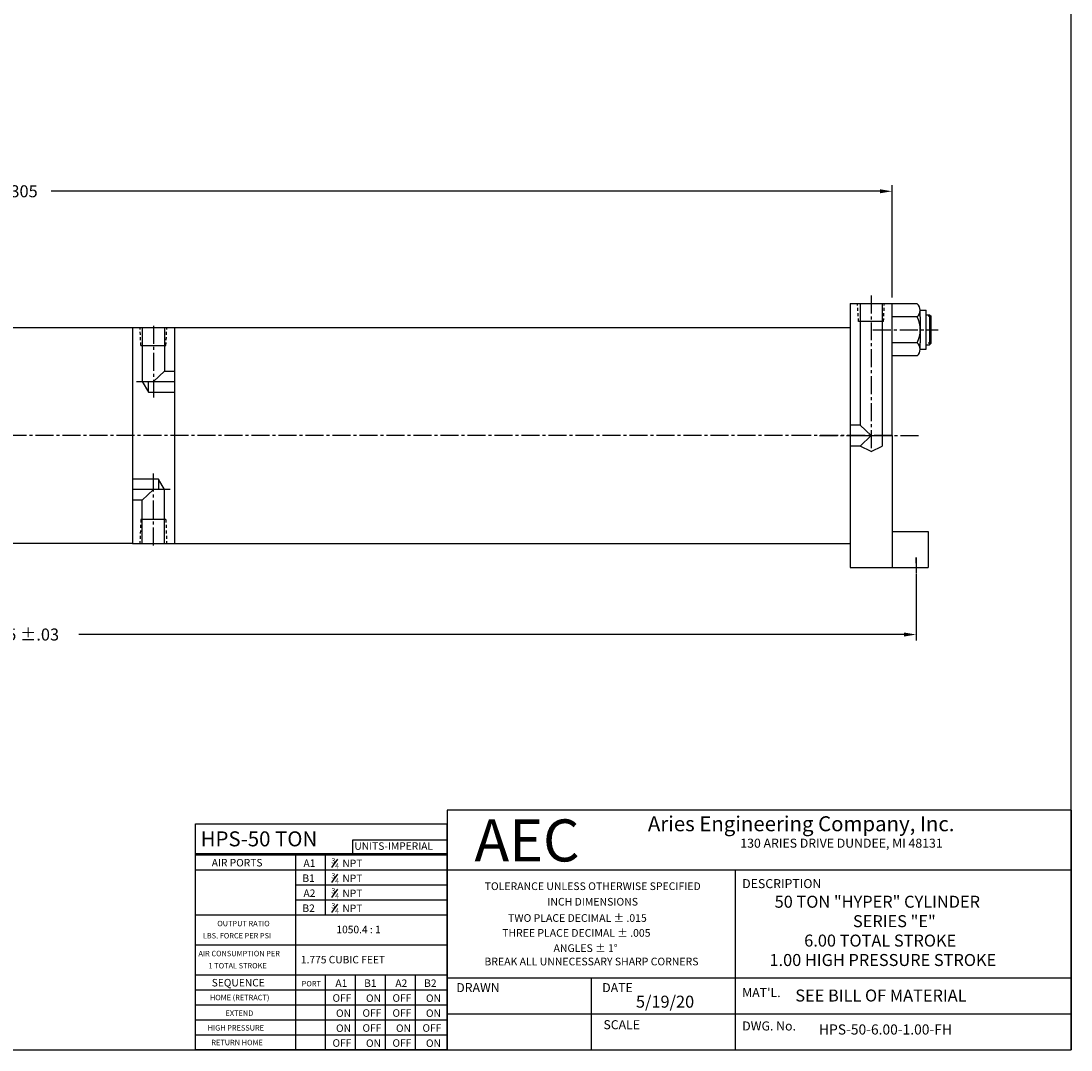
# Model space of a CAD drawing. Extents: x -4 to 246, y -14 to 77.
# Drawn here: x 66 to 110, y -8 to 34 of the extents above; entities that cross this region are included whole.
import ezdxf
from ezdxf.enums import TextEntityAlignment as Align

# ---------------------------------------------------------------- set-up
doc = ezdxf.new("R2010")
doc.units = 0
doc.header["$MEASUREMENT"] = 0
doc.header["$PDMODE"] = 35
doc.linetypes.add('CENTER2', pattern=[1.125, 0.75, -0.125, 0.125, -0.125])
doc.linetypes.add('HIDDEN2', pattern=[0.1875, 0.125, -0.0625])
doc.layers.get('0').update_dxf_attribs({"linetype": 'CONTINUOUS'})
doc.layers.get('DEFPOINTS').update_dxf_attribs({"linetype": 'CONTINUOUS'})
for name, color, linetype in [('BORDER', 7, 'CONTINUOUS'), ('CENTER', 3, 'CENTER2'), ('HIDDEN', 7, 'HIDDEN2'), ('SOLID', 7, 'CONTINUOUS'), ('TEXT-DIM', 4, 'CONTINUOUS')]:
    doc.layers.add(name, color=color, linetype=linetype)
doc.styles.add('ROMAND', font='romand')
doc.styles.add('ROMANS', font='romans', dxfattribs={"height": 0.5})
doc.styles.add('ROMANT', font='romant', dxfattribs={"height": 0.4375})
doc.dimstyles.new('QUARTER', dxfattribs={"dimtxt": 0.5, "dimasz": 0.5, "dimexe": 0.25, "dimexo": 0.25, "dimgap": 0.36, "dimtad": 0, "dimtih": 1, "dimtoh": 1, "dimdec": 3, "dimzin": 4, "dimdsep": 46, "dimtxsty": 'ROMANS', "dimcen": 0.375, "dimclrd": 256, "dimclre": 256, "dimclrt": 256, "dimadec": 0, "dimazin": 0, "dimtfac": 0.75, "dimtdec": 3, "dimtofl": 0, "dimtmove": 2, "dimatfit": 3, "dimfxl": 0, "dimtolj": 1, "dimtzin": 4, "dimarcsym": 0})

# ---------------------------------------------------------------- blocks, each defined once
blk = doc.blocks.new('*D9')
at = {"layer": 'DEFPOINTS', "color": 0}
for p in [(29.302, 27.295), (29.302, 22.612), (102.607, 22.612)]:
    blk.add_point(p, dxfattribs=at)
at = {"layer": 'TEXT-DIM', "lineweight": -2}
for p, q in [((29.302, 22.862), (29.302, 27.545)), ((29.802, 27.295), (64.356, 27.295)), ((102.107, 27.295), (67.552, 27.295)), ((102.607, 22.862), (102.607, 27.545))]:
    blk.add_line(p, q, dxfattribs=at)
at = {"layer": 'TEXT-DIM'}
for points in [[(29.802, 27.379), (29.802, 27.212), (29.302, 27.295)], [(102.107, 27.379), (102.107, 27.212), (102.607, 27.295)]]:
    blk.add_solid(points, dxfattribs=at)
at = {"layer": 'TEXT-DIM', "insert": (65.954, 27.295), "char_height": 0.5, "attachment_point": 5, "style": 'ROMANS'}
blk.add_mtext('\\A1;73.305', dxfattribs=at)
blk = doc.blocks.new('*D10')
at = {"layer": 'DEFPOINTS', "color": 0}
for p in [(28.302, 11.612), (103.607, 11.612), (103.607, 8.822)]:
    blk.add_point(p, dxfattribs=at)
at = {"layer": 'TEXT-DIM', "lineweight": -2}
for p, q in [((28.302, 11.362), (28.302, 8.572)), ((103.607, 11.362), (103.607, 8.572)), ((28.802, 8.822), (63.201, 8.822)), ((103.107, 8.822), (68.707, 8.822))]:
    blk.add_line(p, q, dxfattribs=at)
at = {"layer": 'TEXT-DIM'}
for points in [[(28.802, 8.906), (28.802, 8.739), (28.302, 8.822)], [(103.107, 8.906), (103.107, 8.739), (103.607, 8.822)]]:
    blk.add_solid(points, dxfattribs=at)
at = {"layer": 'TEXT-DIM', "insert": (65.954, 8.822), "char_height": 0.5, "attachment_point": 5, "style": 'ROMANS'}
blk.add_mtext('\\A1;75.305 ±.03', dxfattribs=at)

msp = doc.modelspace()

# ---------------------------------------------------------------- linework, layer by layer
for p, q in [((110.0642, 1.5063), (84.0642, 1.5063)), ((84.0642, 1.5063), (84.0642, -8.4937)), ((110.0642, 1.5063), (110.0642, -8.4937)), ((110.0642, -0.9937), (84.0642, -0.9937)), ((96.0642, -0.9937), (96.0642, -8.4937)), ((96.0642, -5.4937), (84.0642, -5.4937)), ((90.0642, -5.4937), (90.0642, -8.4937)), ((110.0642, -5.4937), (96.0642, -5.4937)), ((96.0642, -6.9937), (84.0642, -6.9937)), ((110.0642, -6.9937), (96.0642, -6.9937)), ((84.0642, -8.4937), (110.0642, -8.4937))]:
    msp.add_line(p, q)
at = {"color": 7}
for p, q in [((73.5729, -8.4937), (73.5729, 0.9313)), ((77.7482, -8.4937), (77.7482, -0.3187)), ((78.9908, -2.8687), (78.9908, -0.3187)), ((78.9908, -8.4937), (78.9908, -5.3687)), ((80.2408, -8.4937), (80.2408, -5.3687)), ((81.4908, -8.4937), (81.4908, -5.3687)), ((82.7408, -8.4937), (82.7408, -5.3687))]:
    msp.add_line(p, q, dxfattribs=at)
at = {"layer": 'BORDER'}
for p, q in [((110.0642, -8.4937), (110.0642, 77.4011)), ((84.0642, -0.3187), (73.5729, -0.3187)), ((84.0642, -0.3687), (73.5729, -0.3687)), ((84.0642, -0.9937), (73.5729, -0.9937)), ((84.0642, -1.6187), (77.7482, -1.6187)), ((84.0642, -2.2437), (77.7482, -2.2437)), ((84.0642, -2.8687), (73.5729, -2.8687)), ((84.0642, -2.8687), (73.5729, -2.8687)), ((84.0642, -4.1187), (73.5729, -4.1187)), ((84.0642, -5.3687), (73.5729, -5.3687)), ((84.0642, -5.9937), (73.5729, -5.9937)), ((84.0642, -6.6187), (73.5729, -6.6187)), ((84.0642, -7.2437), (73.5729, -7.2437)), ((84.0642, -7.2437), (73.5729, -7.2437)), ((84.0642, -7.8687), (73.5729, -7.8687)), ((-1.4035, -8.4937), (110.0642, -8.4937)), ((84.0642, -8.4937), (73.5729, -8.4937))]:
    msp.add_line(p, q, dxfattribs=at)
at = {"layer": 'CENTER'}
for p, q in [((101.7316, 22.9582), (101.7316, 16.4462)), ((71.8166, 21.6882), (71.8166, 18.6962)), ((101.799, 21.5225), (104.5281, 21.5225)), ((99.1579, 17.1117), (53.4976, 17.1117)), ((102.6066, 17.1117), (99.1579, 17.1117)), ((99.5776, 17.1117), (103.7693, 17.1117)), ((100.8566, 17.1117), (102.6066, 17.1117)), ((71.8166, 12.5353), (71.8166, 15.5273)), ((103.6066, 11.7992), (103.6066, 12.0271)), ((103.6066, 12.0271), (103.6066, 11.395))]:
    msp.add_line(p, q, dxfattribs=at)
at = {"layer": 'CENTER', "linetype": 'Continuous'}
for p, q in [((71.1127, 19.3617), (72.6916, 19.3617)), ((72.5205, 14.8617), (70.9416, 14.8617))]:
    msp.add_line(p, q, dxfattribs=at)
at = {"layer": 'HIDDEN'}
for p, q in [((101.2086, 21.8617), (101.1683, 22.6117)), ((102.2546, 21.8617), (102.2851, 22.6117)), ((104.2316, 22.0855), (104.0286, 22.0855)), ((71.2936, 20.8617), (71.2631, 21.6117)), ((72.3396, 20.8617), (72.38, 21.6117)), ((104.2316, 20.9595), (104.0286, 20.9595)), ((71.2936, 13.6117), (71.2533, 12.6117)), ((72.3396, 13.6117), (72.3701, 12.6117))]:
    msp.add_line(p, q, dxfattribs=at)
at = {"layer": 'SOLID'}
for p, q in [((100.8566, 22.6117), (102.6066, 22.6117)), ((100.8566, 22.6117), (100.8566, 11.6117)), ((101.2706, 22.6117), (101.2706, 17.5497)), ((102.1926, 22.6117), (102.1926, 17.0041)), ((102.6066, 17.1117), (102.6066, 22.6117)), ((102.6066, 17.1117), (102.6066, 22.6117)), ((103.6536, 22.6056), (102.6066, 22.6056)), ((103.7786, 22.0637), (103.7786, 22.3346)), ((103.7786, 22.3346), (104.0286, 22.3346)), ((104.0286, 20.7099), (104.0286, 22.3346)), ((103.6536, 22.0637), (102.6066, 22.0637)), ((103.7786, 22.0637), (103.7786, 20.9805)), ((104.0286, 22.1475), (104.1696, 22.1475)), ((104.1696, 22.1475), (104.1696, 20.8975)), ((104.1696, 22.1475), (104.2316, 22.0855)), ((104.2316, 20.9595), (104.2316, 22.0855)), ((57.9726, 21.6117), (70.9416, 21.6117)), ((70.9416, 21.6117), (70.9416, 12.6117)), ((70.9416, 21.6117), (72.6916, 21.6117)), ((71.3556, 21.6117), (71.3556, 19.3617)), ((72.2776, 21.6117), (72.2776, 19.7997)), ((72.6916, 21.6117), (72.6916, 12.6117)), ((72.6916, 21.6117), (100.8566, 21.6117)), ((102.2546, 21.8617), (101.2086, 21.8617)), ((71.2936, 20.8617), (72.3396, 20.8617)), ((103.6536, 20.9805), (102.6066, 20.9805)), ((103.7786, 20.7099), (103.7786, 20.9805)), ((103.7786, 20.7099), (104.0286, 20.7099)), ((104.0286, 20.8975), (104.1696, 20.8975)), ((104.1696, 20.8975), (104.2316, 20.9595)), ((103.6536, 20.4394), (102.6066, 20.4394)), ((72.2776, 19.7997), (71.8166, 19.3617)), ((72.2776, 19.7997), (72.6916, 19.7997)), ((71.3556, 19.3617), (71.6085, 18.9237)), ((71.6085, 18.9237), (71.6085, 19.3617)), ((71.6085, 18.9237), (72.6916, 18.9237)), ((101.2706, 17.5497), (100.8566, 17.5497)), ((101.2706, 17.5497), (101.7316, 17.1117)), ((101.7316, 17.1117), (101.2704, 16.6759)), ((102.6066, 17.1117), (102.6066, 11.6117)), ((102.6066, 17.1117), (102.6066, 11.6117)), ((102.6066, 17.1117), (102.6066, 11.6117)), ((101.2747, 16.6737), (100.8566, 16.6737)), ((101.7316, 16.4462), (101.2704, 16.6759)), ((101.7316, 16.4462), (102.1926, 16.6788)), ((102.1926, 17.0041), (102.1926, 16.6788)), ((72.0247, 15.2997), (70.9416, 15.2997)), ((72.0247, 15.2997), (72.0247, 14.8617)), ((72.2776, 14.8617), (72.0247, 15.2997)), ((71.3556, 14.4237), (71.8166, 14.8617)), ((72.2776, 12.6117), (72.2776, 14.8617)), ((71.3556, 14.4237), (70.9416, 14.4237)), ((71.3556, 12.6117), (71.3556, 14.4237)), ((72.3396, 13.6117), (71.2936, 13.6117)), ((102.6066, 13.1117), (104.1066, 13.1117)), ((104.1066, 13.1117), (104.1066, 11.6117)), ((70.9416, 12.6117), (57.9726, 12.6117)), ((70.9416, 12.6117), (72.6916, 12.6117)), ((72.6916, 12.6117), (100.8566, 12.6117)), ((100.8566, 11.6117), (104.1066, 11.6117)), ((103.6066, 11.7992), (103.6066, 11.6117)), ((73.5729, 0.9313), (84.0642, 0.9313)), ((84.0642, -8.4937), (84.0642, 0.9313)), ((80.1357, -0.3187), (80.1357, 0.2598)), ((80.1357, 0.2598), (84.0642, 0.2598))]:
    msp.add_line(p, q, dxfattribs=at)
for centre, radius, start, end in [((103.4225, 22.3346), 0.3562, 310.46969, 49.53031), ((102.543, 21.5221), 1.2356, 334.00556, 25.99444), ((103.4232, 20.7099), 0.3554, 310.41166, 49.58834)]:
    msp.add_arc(centre, radius, start, end, dxfattribs=at)
at = {"layer": 'TEXT-DIM'}
for p, q in [((79.2607, -0.8944), (79.5116, -0.536)), ((79.2607, -0.8944), (79.5116, -0.536)), ((79.2607, -1.5194), (79.5116, -1.161)), ((79.2607, -1.5194), (79.5116, -1.161)), ((79.2607, -2.1444), (79.5116, -1.786)), ((79.2607, -2.1444), (79.5116, -1.786)), ((79.2607, -2.7694), (79.5116, -2.411)), ((79.2607, -2.7694), (79.5116, -2.411))]:
    msp.add_line(p, q, dxfattribs=at)

# ---------------------------------------------------------------- texts
for s, height, style, p in [('AEC', 1.75, 'ROMANT', (85.1987, -0.6356)), ('Aries Engineering Company, Inc.', 0.624, 'ROMAND', (92.4287, 0.6233)), ('DESCRIPTION', 0.376, 'ROMANS', (96.361, -1.7476)), ('TWO PLACE DECIMAL %%P .015', 0.32, 'ROMANS', (86.6018, -3.1529)), ('THREE PLACE DECIMAL %%P .005', 0.32, 'ROMANS', (86.3559, -3.7737)), ('ANGLES %%P 1%%D', 0.32, 'ROMANS', (88.4957, -4.409)), ('DRAWN', 0.376, 'ROMANS', (84.442, -6.0827)), ('DATE', 0.376, 'ROMANS', (90.5262, -6.0827)), ("MAT'L.", 0.376, 'ROMANS', (96.361, -6.2889)), ('SCALE', 0.376, 'ROMANS', (90.5761, -7.6274)), ('DWG. No.', 0.376, 'ROMANS', (96.361, -7.6807))]:
    msp.add_text(s, height=height, dxfattribs=dict(style=style)).set_placement(p)
msp.add_text('130 ARIES DRIVE DUNDEE, MI 48131', height=0.376).set_placement((100.4983, 0.0767), align=Align.MIDDLE)
at = {"style": 'ROMANS'}
for s, p in [('TOLERANCE UNLESS OTHERWISE SPECIFIED', (90.1272, -1.7091)), ('INCH DIMENSIONS', (90.1272, -2.3569)), ('BREAK ALL UNNECESSARY SHARP CORNERS', (90.0774, -4.8483))]:
    msp.add_text(s, height=0.32, dxfattribs=at).set_placement(p, align=Align.MIDDLE)
at = {"layer": 'TEXT-DIM', "style": 'ROMANS'}
for s, height, p in [('HPS-50 TON', 0.625, (73.7867, -0.0066)), ('UNITS-IMPERIAL', 0.3125, (80.1957, -0.1504)), ('AIR PORTS', 0.3125, (74.2492, -0.8446)), ('A1', 0.3125, (78.0737, -0.8645)), ('3', 0.2188, (79.2351, -0.7152)), ('4', 0.2188, (79.3913, -0.934)), (' NPT', 0.3125, (79.5997, -0.8715)), (' NPT', 0.3125, (79.5997, -0.8715)), ('B1', 0.3125, (78.0291, -1.4895)), ('3', 0.2188, (79.2351, -1.3402)), (' NPT', 0.3125, (79.5997, -1.4965)), ('3', 0.2188, (79.2351, -1.9652)), ('4', 0.2188, (79.3913, -1.559)), ('A2', 0.3125, (78.0737, -2.1145)), ('4', 0.2188, (79.3913, -2.184)), (' NPT', 0.3125, (79.5997, -2.1215)), ('50 TON "HYPER" CYLINDER', 0.5, (97.7117, -2.5645)), ('B2', 0.3125, (78.0291, -2.7395)), ('3', 0.2188, (79.2351, -2.5902)), ('4', 0.2188, (79.3913, -2.809)), (' NPT', 0.3125, (79.5997, -2.7465)), ('SERIES "E"', 0.5, (100.9765, -3.374)), ('OUTPUT RATIO', 0.225, (74.481, -3.3358)), ('1050.4 : 1', 0.3125, (79.446, -3.6285)), ('6.00 TOTAL STROKE', 0.5, (98.9437, -4.1835)), ('AIR CONSUMPTION PER', 0.225, (73.6958, -4.5858)), ('1.775 CUBIC FEET', 0.3125, (77.9671, -4.8837)), ('1.00 HIGH PRESSURE STROKE', 0.5, (97.4961, -4.9931)), ('SEQUENCE', 0.3125, (74.2492, -5.8446)), ('A1', 0.3125, (79.4045, -5.8645)), ('B1', 0.3125, (80.6024, -5.8645)), ('A2', 0.3125, (81.9045, -5.8645)), ('B2', 0.3125, (83.1024, -5.8645)), ('SEE BILL OF MATERIAL', 0.5, (98.5741, -6.4729)), ('HOME (RETRACT)', 0.225, (74.1734, -6.4193)), ('5/19/20', 0.5, (91.9301, -6.7297)), ('EXTEND', 0.225, (74.8259, -7.0724)), ('HPS-50-6.00-1.00-FH', 0.421877, (99.5629, -7.8489)), ('HIGH PRESSURE', 0.225, (74.0796, -7.6834)), ('RETURN HOME', 0.225, (74.2331, -8.2943))]:
    msp.add_text(s, height=height, dxfattribs=at).set_placement(p)
for s, p in [('LBS. FORCE PER PSI', (73.8795, -3.8456)), ('1 TOTAL STROKE', (74.1167, -5.0956))]:
    msp.add_text(s, height=0.225, rotation=0.09, dxfattribs=at).set_placement(p)
at = {"layer": 'TEXT-DIM', "insert": (77.9993, -5.6167), "char_height": 0.225, "attachment_point": 1}
msp.add_mtext_dynamic_manual_height_columns('PORT', width=1.323347, gutter_width=2.5, heights=[0], dxfattribs=at)
at = {"layer": 'TEXT-DIM', "color": 1, "char_height": 0.3125, "attachment_point": 1}
for insert in [(79.2836, -6.171), (81.7836, -6.171), (80.5336, -6.796), (81.7836, -6.796), (80.5336, -7.421), (83.0336, -7.421), (79.2836, -8.046), (81.7836, -8.046)]:
    msp.add_mtext_dynamic_manual_height_columns('OFF', width=1.244469, gutter_width=2.5, heights=[0], dxfattribs=dict(at, insert=insert))
at = {"layer": 'TEXT-DIM', "color": 3, "char_height": 0.3125, "attachment_point": 1}
for insert in [(80.679, -6.1793), (83.179, -6.1793), (79.429, -6.8043), (83.179, -6.8043), (79.429, -7.4293), (81.929, -7.4293), (80.679, -8.0543), (83.179, -8.0543)]:
    msp.add_mtext_dynamic_manual_height_columns('ON', width=1.244469, gutter_width=2.5, heights=[0], dxfattribs=dict(at, insert=insert))

# ---------------------------------------------------------------- dimensions: what is measured, and where the dimension line sits
at = {"layer": 'TEXT-DIM'}
dim = msp.add_linear_dim(base=(29.3016, 27.2952), p1=(102.6066, 22.6117), p2=(29.3016, 22.6117), dimstyle='QUARTER', dxfattribs=at)
dim.commit()
dim.dimension.update_dxf_attribs({"geometry": '*D9', "text_midpoint": (65.9541, 27.2952)})
dim = msp.add_linear_dim(base=(103.6066, 8.8223), p1=(28.3016, 11.6117), p2=(103.6066, 11.6117), text='<> ±.03', dimstyle='QUARTER', dxfattribs=at)
dim.commit()
dim.dimension.update_dxf_attribs({"geometry": '*D10', "text_midpoint": (65.9541, 8.8223)})

doc.saveas('drawing.dxf')
